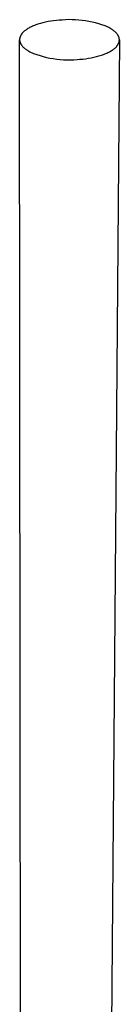
# Model space of a CAD drawing. Units: millimetres. Extents: x -160 to 140, y -387 to 401.
# Drawn here: x -91 to -74, y -207 to -33 of the extents above; entities that cross this region are included whole.
import ezdxf

# ---------------------------------------------------------------- set-up
doc = ezdxf.new("R2010")
doc.units = ezdxf.units.MM
doc.header["$MEASUREMENT"] = 0
doc.layers.add('Default', color=7, linetype='Continuous', true_color=0x000000)

msp = doc.modelspace()

# ---------------------------------------------------------------- linework, layer by layer
at = {"layer": 'Default', "color": 7, "true_color": 0xffffff}
for p, q in [((-86.78, -33.08), (-87.24, -33.19)), ((-86.31, -32.98), (-86.78, -33.08)), ((-85.82, -32.9), (-86.31, -32.98)), ((-85.33, -32.83), (-85.82, -32.9)), ((-84.83, -32.77), (-85.33, -32.83)), ((-84.33, -32.72), (-84.83, -32.77)), ((-83.83, -32.69), (-84.33, -32.72)), ((-83.24, -32.65), (-83.83, -32.69)), ((-82.64, -32.63), (-83.24, -32.65)), ((-82.04, -32.64), (-82.64, -32.63)), ((-81.44, -32.66), (-82.04, -32.64)), ((-80.84, -32.7), (-81.44, -32.66)), ((-80.24, -32.76), (-80.84, -32.7)), ((-79.65, -32.84), (-80.24, -32.76)), ((-79.06, -32.94), (-79.65, -32.84)), ((-78.47, -33.06), (-79.06, -32.94)), ((-77.89, -33.2), (-78.47, -33.06)), ((-90.67, -34.79), (-90.73, -34.85)), ((-90.6, -34.73), (-90.67, -34.79)), ((-90.54, -34.68), (-90.6, -34.73)), ((-90.47, -34.62), (-90.54, -34.68)), ((-90.4, -34.56), (-90.47, -34.62)), ((-90.28, -34.47), (-90.4, -34.56)), ((-90.15, -34.38), (-90.28, -34.47)), ((-90.02, -34.29), (-90.15, -34.38)), ((-89.88, -34.21), (-90.02, -34.29)), ((-89.73, -34.12), (-89.88, -34.21)), ((-89.58, -34.04), (-89.73, -34.12)), ((-89.41, -33.96), (-89.58, -34.04)), ((-89.25, -33.88), (-89.41, -33.96)), ((-89.07, -33.8), (-89.25, -33.88)), ((-88.89, -33.72), (-89.07, -33.8)), ((-88.7, -33.65), (-88.89, -33.72)), ((-88.51, -33.57), (-88.7, -33.65)), ((-88.31, -33.5), (-88.51, -33.57)), ((-88.11, -33.43), (-88.31, -33.5)), ((-87.9, -33.37), (-88.11, -33.43)), ((-87.68, -33.31), (-87.9, -33.37)), ((-87.24, -33.19), (-87.68, -33.31)), ((-77.31, -33.36), (-77.89, -33.2)), ((-76.74, -33.53), (-77.31, -33.36)), ((-76.17, -33.73), (-76.74, -33.53)), ((-75.95, -33.82), (-76.17, -33.73)), ((-75.73, -33.92), (-75.95, -33.82)), ((-75.53, -34.02), (-75.73, -33.92)), ((-75.33, -34.13), (-75.53, -34.02)), ((-75.14, -34.24), (-75.33, -34.13)), ((-75.04, -34.29), (-75.14, -34.24)), ((-74.95, -34.35), (-75.04, -34.29)), ((-74.87, -34.41), (-74.95, -34.35)), ((-74.78, -34.47), (-74.87, -34.41)), ((-74.7, -34.53), (-74.78, -34.47)), ((-74.62, -34.59), (-74.7, -34.53)), ((-74.54, -34.65), (-74.62, -34.59)), ((-74.47, -34.71), (-74.54, -34.65)), ((-74.4, -34.77), (-74.47, -34.71)), ((-74.33, -34.84), (-74.4, -34.77)), ((-74.26, -34.9), (-74.33, -34.84)), ((-91.35, -35.98), (-91.36, -36.01)), ((-91.36, -36.01), (-91.36, -36.05)), ((-91.36, -36.05), (-91.36, -36.08)), ((-91.36, -36.08), (-91.36, -36.12)), ((-91.36, -36.12), (-91.36, -36.15)), ((-91.36, -36.15), (-91.36, -36.19)), ((-91.36, -36.19), (-91.36, -36.22)), ((-91.18, -263.22), (-91.36, -36.19)), ((-91.36, -36.22), (-91.36, -36.26)), ((-91.36, -36.26), (-91.36, -36.29)), ((-91.36, -36.29), (-91.36, -36.33)), ((-91.36, -36.33), (-91.35, -36.36)), ((-91.34, -35.91), (-91.35, -35.94)), ((-91.35, -35.94), (-91.35, -35.98)), ((-91.35, -36.36), (-91.35, -36.4)), ((-91.35, -36.4), (-91.34, -36.43)), ((-91.33, -35.87), (-91.34, -35.91)), ((-91.34, -36.43), (-91.33, -36.47)), ((-91.32, -35.8), (-91.33, -35.84)), ((-91.33, -35.84), (-91.33, -35.87)), ((-91.33, -36.47), (-91.32, -36.5)), ((-91.31, -35.77), (-91.32, -35.8)), ((-91.32, -36.5), (-91.32, -36.54)), ((-91.32, -36.54), (-91.31, -36.57)), ((-91.3, -35.73), (-91.31, -35.77)), ((-91.31, -36.57), (-91.3, -36.61)), ((-91.29, -35.7), (-91.3, -35.73)), ((-91.28, -35.67), (-91.29, -35.7)), ((-91.26, -35.63), (-91.28, -35.67)), ((-91.25, -35.6), (-91.26, -35.63)), ((-91.24, -35.56), (-91.25, -35.6)), ((-91.22, -35.53), (-91.24, -35.56)), ((-91.2, -35.5), (-91.22, -35.53)), ((-91.19, -35.46), (-91.2, -35.5)), ((-91.17, -35.43), (-91.19, -35.46)), ((-91.15, -35.4), (-91.17, -35.43)), ((-91.13, -35.36), (-91.15, -35.4)), ((-91.11, -35.33), (-91.13, -35.36)), ((-91.09, -35.3), (-91.11, -35.33)), ((-91.07, -35.26), (-91.09, -35.3)), ((-91.05, -35.23), (-91.07, -35.26)), ((-91, -35.17), (-91.05, -35.23)), ((-90.95, -35.1), (-91, -35.17)), ((-90.9, -35.04), (-90.95, -35.1)), ((-90.85, -34.98), (-90.9, -35.04)), ((-90.79, -34.92), (-90.85, -34.98)), ((-90.73, -34.85), (-90.79, -34.92)), ((-73.64, -36.22), (-75.44, -263.28)), ((-74.2, -34.97), (-74.26, -34.9)), ((-74.14, -35.03), (-74.2, -34.97)), ((-74.08, -35.1), (-74.14, -35.03)), ((-74.03, -35.17), (-74.08, -35.1)), ((-73.98, -35.23), (-74.03, -35.17)), ((-73.96, -35.27), (-73.98, -35.23)), ((-73.93, -35.3), (-73.96, -35.27)), ((-73.91, -35.34), (-73.93, -35.3)), ((-73.89, -35.37), (-73.91, -35.34)), ((-73.87, -35.4), (-73.89, -35.37)), ((-73.85, -35.44), (-73.87, -35.4)), ((-73.83, -35.47), (-73.85, -35.44)), ((-73.81, -35.51), (-73.83, -35.47)), ((-73.8, -35.54), (-73.81, -35.51)), ((-73.78, -35.58), (-73.8, -35.54)), ((-73.77, -35.61), (-73.78, -35.58)), ((-73.75, -35.65), (-73.77, -35.61)), ((-73.74, -35.68), (-73.75, -35.65)), ((-73.73, -35.72), (-73.74, -35.68)), ((-73.71, -35.75), (-73.73, -35.72)), ((-73.7, -35.79), (-73.71, -35.75)), ((-73.69, -35.82), (-73.7, -35.79)), ((-73.7, -36.62), (-73.69, -36.59)), ((-73.68, -35.86), (-73.69, -35.82)), ((-73.69, -36.56), (-73.68, -36.52)), ((-73.69, -36.59), (-73.69, -36.56)), ((-73.68, -35.89), (-73.68, -35.86)), ((-73.67, -35.93), (-73.68, -35.89)), ((-73.68, -36.52), (-73.67, -36.49)), ((-73.66, -35.96), (-73.67, -35.93)), ((-73.67, -36.49), (-73.66, -36.45)), ((-73.66, -36), (-73.66, -35.96)), ((-73.65, -36.03), (-73.66, -36)), ((-73.66, -36.42), (-73.65, -36.38)), ((-73.66, -36.45), (-73.66, -36.42)), ((-73.65, -36.07), (-73.65, -36.03)), ((-73.64, -36.1), (-73.65, -36.07)), ((-73.65, -36.31), (-73.64, -36.28)), ((-73.65, -36.35), (-73.65, -36.31)), ((-73.65, -36.38), (-73.65, -36.35)), ((-73.64, -36.14), (-73.64, -36.1)), ((-73.64, -36.17), (-73.64, -36.14)), ((-73.64, -36.21), (-73.64, -36.17)), ((-73.64, -36.24), (-73.64, -36.21)), ((-73.64, -36.28), (-73.64, -36.24)), ((-91.3, -36.61), (-91.28, -36.64)), ((-91.28, -36.64), (-91.27, -36.68)), ((-91.27, -36.68), (-91.26, -36.71)), ((-91.26, -36.71), (-91.24, -36.75)), ((-91.24, -36.75), (-91.23, -36.78)), ((-91.23, -36.78), (-91.21, -36.82)), ((-91.21, -36.82), (-91.2, -36.85)), ((-91.2, -36.85), (-91.18, -36.89)), ((-91.18, -36.89), (-91.16, -36.92)), ((-91.16, -36.92), (-91.14, -36.96)), ((-91.14, -36.96), (-91.12, -36.99)), ((-91.12, -36.99), (-91.1, -37.02)), ((-91.1, -37.02), (-91.08, -37.06)), ((-91.08, -37.06), (-91.06, -37.09)), ((-91.06, -37.09), (-91.03, -37.13)), ((-91.03, -37.13), (-91.01, -37.16)), ((-91.01, -37.16), (-90.96, -37.23)), ((-90.96, -37.23), (-90.9, -37.29)), ((-90.9, -37.29), (-90.84, -37.36)), ((-90.84, -37.36), (-90.78, -37.43)), ((-90.78, -37.43), (-90.72, -37.49)), ((-90.72, -37.49), (-90.65, -37.56)), ((-90.65, -37.56), (-90.58, -37.62)), ((-90.58, -37.62), (-90.51, -37.68)), ((-90.51, -37.68), (-90.43, -37.75)), ((-90.43, -37.75), (-90.36, -37.81)), ((-90.36, -37.81), (-90.27, -37.87)), ((-90.27, -37.87), (-90.19, -37.93)), ((-90.19, -37.93), (-90.1, -37.99)), ((-90.1, -37.99), (-90.01, -38.04)), ((-90.01, -38.04), (-89.92, -38.1)), ((-89.92, -38.1), (-89.83, -38.16)), ((-89.83, -38.16), (-89.73, -38.21)), ((-89.73, -38.21), (-89.54, -38.32)), ((-89.54, -38.32), (-89.33, -38.42)), ((-75.54, -38.38), (-75.37, -38.3)), ((-75.37, -38.3), (-75.22, -38.22)), ((-75.22, -38.22), (-75.08, -38.13)), ((-75.08, -38.13), (-74.94, -38.04)), ((-74.94, -38.04), (-74.8, -37.95)), ((-74.8, -37.95), (-74.68, -37.86)), ((-74.68, -37.86), (-74.56, -37.77)), ((-74.56, -37.77), (-74.49, -37.71)), ((-74.49, -37.71), (-74.43, -37.66)), ((-74.43, -37.66), (-74.36, -37.6)), ((-74.36, -37.6), (-74.3, -37.54)), ((-74.3, -37.54), (-74.24, -37.48)), ((-74.24, -37.48), (-74.18, -37.41)), ((-74.18, -37.41), (-74.12, -37.35)), ((-74.12, -37.35), (-74.07, -37.29)), ((-74.07, -37.29), (-74.02, -37.22)), ((-74.02, -37.22), (-73.97, -37.16)), ((-73.97, -37.16), (-73.95, -37.13)), ((-73.95, -37.13), (-73.93, -37.09)), ((-73.93, -37.09), (-73.91, -37.06)), ((-73.91, -37.06), (-73.89, -37.03)), ((-73.89, -37.03), (-73.87, -37)), ((-73.87, -37), (-73.85, -36.96)), ((-73.85, -36.96), (-73.83, -36.93)), ((-73.83, -36.93), (-73.81, -36.9)), ((-73.81, -36.9), (-73.8, -36.86)), ((-73.8, -36.86), (-73.78, -36.83)), ((-73.78, -36.83), (-73.77, -36.79)), ((-73.77, -36.79), (-73.75, -36.76)), ((-73.75, -36.76), (-73.74, -36.73)), ((-73.74, -36.73), (-73.73, -36.69)), ((-73.73, -36.69), (-73.71, -36.66)), ((-73.71, -36.66), (-73.7, -36.62)), ((-89.33, -38.42), (-89.12, -38.52)), ((-89.12, -38.52), (-88.9, -38.62)), ((-88.9, -38.62), (-88.32, -38.82)), ((-88.32, -38.82), (-87.74, -39)), ((-87.74, -39), (-87.16, -39.16)), ((-87.16, -39.16), (-86.57, -39.3)), ((-86.57, -39.3), (-85.98, -39.42)), ((-85.98, -39.42), (-85.38, -39.52)), ((-85.38, -39.52), (-84.78, -39.6)), ((-84.78, -39.6), (-84.18, -39.67)), ((-84.18, -39.67), (-83.58, -39.71)), ((-83.58, -39.71), (-82.97, -39.73)), ((-82.97, -39.73), (-82.36, -39.74)), ((-82.36, -39.74), (-81.76, -39.72)), ((-81.76, -39.72), (-81.15, -39.68)), ((-81.15, -39.68), (-80.65, -39.65)), ((-80.65, -39.65), (-80.14, -39.6)), ((-80.14, -39.6), (-79.64, -39.54)), ((-79.64, -39.54), (-79.14, -39.46)), ((-79.14, -39.46), (-78.65, -39.38)), ((-78.65, -39.38), (-78.18, -39.28)), ((-78.18, -39.28), (-77.71, -39.17)), ((-77.71, -39.17), (-77.27, -39.05)), ((-77.27, -39.05), (-77.05, -38.98)), ((-77.05, -38.98), (-76.84, -38.92)), ((-76.84, -38.92), (-76.64, -38.85)), ((-76.64, -38.85), (-76.44, -38.78)), ((-76.44, -38.78), (-76.24, -38.7)), ((-76.24, -38.7), (-76.06, -38.62)), ((-76.06, -38.62), (-75.88, -38.55)), ((-75.88, -38.55), (-75.7, -38.47)), ((-75.7, -38.47), (-75.54, -38.38))]:
    msp.add_line(p, q, dxfattribs=at)

doc.saveas('drawing.dxf')
